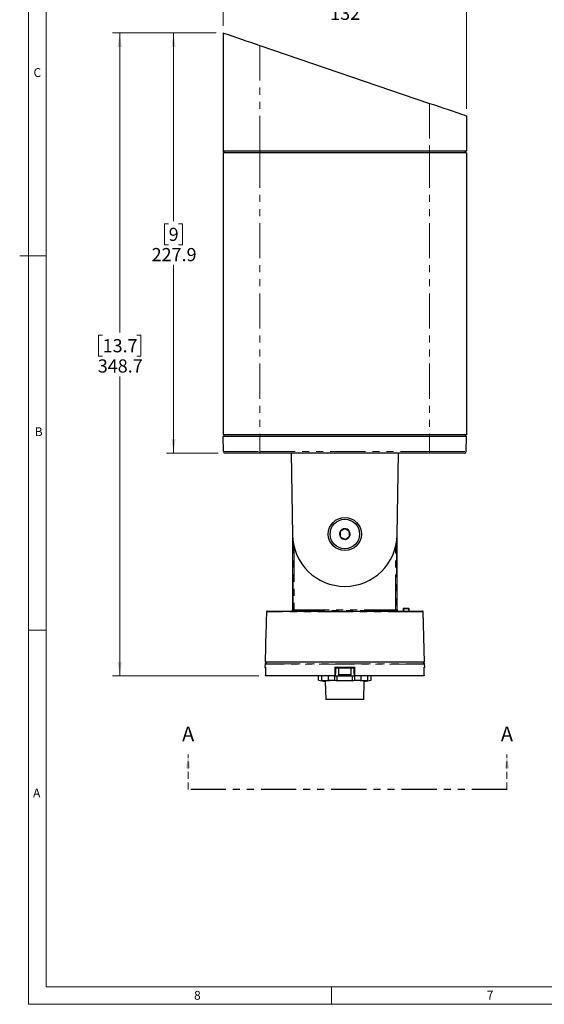
# Paper-space layout 'Sheet2' of a CAD drawing. Units: millimetres. Extents: x 9 to 1287, y 9 to 830.
# Drawn here: x 9 to 293, y 13 to 547 of the extents above; entities that cross this region are included whole.
import ezdxf

# ---------------------------------------------------------------- set-up
doc = ezdxf.new("R2010")
doc.units = ezdxf.units.MM
doc.linetypes.add('HIDDEN', pattern=[1.905, 1.27, -0.635])
doc.linetypes.add('PHANTOM', pattern=[12.7, 6.35, -1.27, 1.27, -1.27, 1.27, -1.27])
doc.styles.add('SLDTEXTSTYLE0', font='TXT', dxfattribs={"width": 0.75})
doc.dimstyles.new('SLDDIMSTYLE0', dxfattribs={"dimtxt": 7.14375, "dimasz": 7.62, "dimexe": 0, "dimexo": 0.0625, "dimgap": 1.785937, "dimtad": 0, "dimtih": 1, "dimtoh": 1, "dimdec": 1, "dimrnd": 1e-09, "dimzin": 12, "dimdsep": 46, "dimtxsty": 'SLDTEXTSTYLE0', "dimsah": 1, "dimcen": 0.09, "dimadec": 0, "dimazin": 3, "dimtfac": 1, "dimtdec": 1, "dimtofl": 0, "dimtmove": 0, "dimatfit": 3, "dimfxl": 0, "dimfrac": 2, "dimtolj": 1, "dimtzin": 12, "dimarcsym": 0})

# ---------------------------------------------------------------- blocks, each defined once
blk = doc.blocks.new('_D_13')
at = {"color": 7, "linetype": 'Continuous', "lineweight": 18, "ltscale": 3}
for p, q in [((178.23, 567.35), (176.06, 567.35)), ((176.06, 567.35), (176.06, 556)), ((191.42, 567.35), (193.59, 567.35)), ((193.59, 567.35), (193.59, 556)), ((118.84, 543.82), (118.84, 560.72)), ((250.81, 498.82), (250.81, 560.72)), ((118.84, 556.91), (169.84, 556.91)), ((176.06, 556), (178.23, 556)), ((193.59, 556), (191.42, 556)), ((250.81, 556.91), (199.81, 556.91))]:
    blk.add_line(p, q, dxfattribs=at)
for points in [[(118.84, 556.91), (126.46, 555.77), (126.46, 558.05)], [(250.81, 556.91), (243.19, 558.05), (243.19, 555.77)]]:
    blk.add_solid(points, dxfattribs=at)
at = {"color": 7, "linetype": 'Continuous', "lineweight": 18, "ltscale": 3, "char_height": 7.144, "attachment_point": 1, "style": 'SLDTEXTSTYLE0'}
for s, insert in [('5.2', (178.23, 565.21)), ('132', (176.91, 554.23))]:
    blk.add_mtext(s, dxfattribs=dict(at, insert=insert))
blk = doc.blocks.new('_D_14')
at = {"color": 7, "linetype": 'Continuous', "lineweight": 18, "ltscale": 3}
for p, q in [((115.03, 540.01), (88.14, 540.01)), ((91.95, 540.01), (91.95, 437.96)), ((89.31, 436.51), (87.14, 436.51)), ((87.14, 436.51), (87.14, 425.16)), ((94.59, 436.51), (96.77, 436.51)), ((96.77, 436.51), (96.77, 425.16)), ((87.14, 425.16), (89.31, 425.16)), ((96.77, 425.16), (94.59, 425.16)), ((91.95, 312.13), (91.95, 414.18)), ((116.17, 312.13), (88.14, 312.13))]:
    blk.add_line(p, q, dxfattribs=at)
for points in [[(91.95, 540.01), (90.81, 532.39), (93.1, 532.39)], [(91.95, 312.13), (93.1, 319.75), (90.81, 319.75)]]:
    blk.add_solid(points, dxfattribs=at)
at = {"color": 7, "linetype": 'Continuous', "lineweight": 18, "ltscale": 3, "attachment_point": 1, "style": 'SLDTEXTSTYLE0'}
for s, insert, char_height in [('9', (89.31, 434.37), 7.14), ('227.9', (80.08, 423.39), 7.144)]:
    blk.add_mtext(s, dxfattribs=dict(at, insert=insert, char_height=char_height))
blk = doc.blocks.new('_D_15')
at = {"color": 7, "linetype": 'Continuous', "lineweight": 18, "ltscale": 3}
for p, q in [((115.03, 540.01), (58.94, 540.01)), ((62.75, 540.01), (62.75, 377.57)), ((53.52, 376.12), (51.35, 376.12)), ((51.35, 376.12), (51.35, 364.77)), ((71.99, 376.12), (74.16, 376.12)), ((74.16, 376.12), (74.16, 364.77)), ((51.35, 364.77), (53.52, 364.77)), ((74.16, 364.77), (71.99, 364.77)), ((62.75, 191.36), (62.75, 353.8)), ((138.15, 191.36), (58.94, 191.36))]:
    blk.add_line(p, q, dxfattribs=at)
for points in [[(62.75, 540.01), (61.61, 532.39), (63.9, 532.39)], [(62.75, 191.36), (63.9, 198.98), (61.61, 198.98)]]:
    blk.add_solid(points, dxfattribs=at)
at = {"color": 7, "linetype": 'Continuous', "lineweight": 18, "ltscale": 3, "char_height": 7.144, "attachment_point": 1, "style": 'SLDTEXTSTYLE0'}
for s, insert in [('13.7', (53.52, 373.98)), ('348.7', (50.88, 363.01))]:
    blk.add_mtext(s, dxfattribs=dict(at, insert=insert))
blk = doc.blocks.new('SW_PROJECTIONARROW_1')
at = {"color": 0, "linetype": 'HIDDEN', "lineweight": 18, "ltscale": 3}
for p, q in [((99.88, 129.81), (99.88, 148.86)), ((272.73, 129.81), (272.73, 148.86))]:
    blk.add_line(p, q, dxfattribs=at)
at = {"color": 0, "linetype": 'PHANTOM', "lineweight": 25, "ltscale": 3}
blk.add_line((272.73, 129.81), (99.88, 129.81), dxfattribs=at)
at = {"color": 0, "linetype": 'Continuous', "lineweight": 25, "ltscale": 3}
for points in [[(99.88, 148.86), (98.74, 141.24), (101.03, 141.24)], [(272.73, 148.86), (271.58, 141.24), (273.87, 141.24)]]:
    blk.add_solid(points, dxfattribs=at)
at = {"color": 0, "linetype": 'Continuous', "lineweight": 25, "ltscale": 3, "char_height": 7.94, "attachment_point": 1, "style": 'SLDTEXTSTYLE0'}
for insert in [(96.59, 163.92), (269.43, 163.92)]:
    blk.add_mtext('A', dxfattribs=dict(at, insert=insert))

psp = doc.layouts.new('Sheet2')

# ---------------------------------------------------------------- linework, layer by layer
at = {"color": 7, "linetype": 'Continuous', "lineweight": 18, "ltscale": 3}
for p, q in [((13.335004, 824.864989), (13.335004, 13.334989)), ((22.860004, 815.339989), (22.860004, 22.859989)), ((22.860004, 419.099989), (8.534404, 419.099989)), ((22.860004, 216.217489), (13.335004, 216.217489)), ((1272.540004, 22.859989), (22.860004, 22.859989)), ((177.641254, 22.859989), (177.641254, 13.334989)), ((1282.065004, 13.334989), (13.335004, 13.334989))]:
    psp.add_line(p, q, dxfattribs=at)
at = {"color": 7, "linetype": 'Continuous', "lineweight": 25, "ltscale": 3}
for p, q in [((118.840828, 540.011147), (118.840828, 476.011136)), ((138.823669, 533.197024), (230.823669, 501.825252)), ((250.80651, 495.01113), (250.80651, 476.011136)), ((118.840828, 476.011136), (138.823669, 476.011136)), ((119.840822, 475.011149), (118.840828, 476.011136)), ((138.823669, 476.011136), (230.823669, 476.011136)), ((230.823669, 476.011136), (250.80651, 476.011136)), ((250.80651, 476.011136), (249.806515, 475.011149)), ((138.823669, 475.011149), (118.823669, 475.011149)), ((118.823669, 475.011149), (118.823669, 322.131143)), ((230.823669, 475.011149), (138.823669, 475.011149)), ((250.823668, 475.011149), (230.823669, 475.011149)), ((250.823668, 475.011149), (250.823668, 322.131143)), ((138.823669, 322.131143), (118.823669, 322.131143)), ((119.823671, 322.131143), (118.840828, 321.1483)), ((118.98107, 313.113691), (118.840828, 321.1483)), ((138.823669, 321.1483), (118.840828, 321.1483)), ((230.823669, 322.131143), (138.823669, 322.131143)), ((230.823669, 321.1483), (138.823669, 321.1483)), ((250.823668, 322.131143), (230.823669, 322.131143)), ((250.80651, 321.1483), (230.823669, 321.1483)), ((250.80651, 321.1483), (249.823666, 322.131143)), ((250.666267, 313.113691), (250.80651, 321.1483)), ((138.823669, 312.131138), (119.980916, 312.131138)), ((230.823669, 312.131138), (138.823669, 312.131138)), ((155.684467, 312.131138), (156.45799, 267.816016)), ((213.189348, 267.816016), (213.962871, 312.131138)), ((249.666422, 312.131138), (230.823669, 312.131138)), ((156.464432, 267.529713), (156.464432, 227.302489)), ((213.182905, 227.302489), (213.182905, 267.529713)), ((142.31092, 226.074229), (142.178825, 221.029818)), ((142.810746, 226.561142), (226.836591, 226.561142)), ((154.660705, 226.561142), (154.660692, 226.561142)), ((171.033921, 226.561142), (171.033591, 226.56114)), ((177.52748, 226.561142), (177.526428, 226.561138)), ((184.151845, 226.561142), (184.151445, 226.56114)), ((185.495643, 226.561142), (185.49559, 226.561142)), ((192.120343, 226.56114), (192.119924, 226.561142)), ((198.613737, 226.56114), (198.613437, 226.561142)), ((214.986646, 226.561142), (214.986633, 226.561142)), ((216.699141, 228.061141), (216.830629, 228.061141)), ((216.830629, 228.061141), (219.403687, 228.061141)), ((219.672262, 226.806597), (219.65355, 227.815773)), ((219.670153, 226.806554), (219.671815, 226.806778)), ((228.04902, 198.861141), (227.336417, 226.074229)), ((142.049569, 216.093657), (141.598317, 198.861141)), ((141.560967, 197.734545), (141.518629, 196.117685)), ((228.04902, 198.861141), (141.598317, 198.861141)), ((142.59047, 198.861141), (141.634106, 197.904777)), ((228.013231, 197.904777), (227.056868, 198.861141)), ((228.128708, 196.117685), (228.08637, 197.734545)), ((189.66084, 195.861141), (179.986497, 195.861141)), ((179.986497, 195.861141), (179.98865, 195.861141)), ((181.673669, 195.861141), (181.323669, 195.511141)), ((181.323669, 195.511141), (181.323669, 192.211141)), ((186.923669, 195.511141), (181.323669, 195.511141)), ((181.323669, 192.211141), (181.673669, 191.861141)), ((181.323669, 192.211141), (186.923669, 192.211141)), ((188.323669, 195.511141), (186.923669, 195.511141)), ((186.923669, 192.211141), (188.323669, 192.211141)), ((188.323669, 195.511141), (187.973669, 195.861141)), ((187.973669, 191.861141), (188.323669, 192.211141)), ((188.323669, 192.211141), (188.323669, 195.511141)), ((189.658687, 195.861141), (189.66084, 195.861141)), ((179.626074, 191.361141), (141.964718, 191.361141)), ((170.599668, 189.081392), (170.599668, 191.361141)), ((170.599668, 189.081392), (172.343328, 188.728269)), ((170.599668, 189.052205), (174.251727, 188.275936)), ((172.343328, 188.728269), (172.343328, 191.361141)), ((176.546757, 188.728269), (172.343328, 188.728269)), ((174.251727, 188.275936), (174.551085, 178.661141)), ((175.995899, 189.081392), (175.995899, 191.361141)), ((176.546757, 188.728269), (175.995899, 189.081392)), ((175.995899, 189.081392), (179.427438, 189.081392)), ((179.427438, 189.081392), (179.427438, 191.361141)), ((179.427438, 189.081392), (180.620239, 188.728269)), ((179.627274, 191.361141), (179.626074, 191.361141)), ((179.654467, 191.361141), (182.627274, 191.361141)), ((180.620239, 188.728269), (180.620239, 191.361141)), ((189.027098, 188.728269), (180.620239, 188.728269)), ((186.713669, 191.861141), (181.673669, 191.861141)), ((182.640367, 191.861141), (182.627274, 191.361141)), ((182.627274, 191.361141), (187.020063, 191.361141)), ((187.973669, 191.861141), (186.713669, 191.861141)), ((187.00697, 191.861141), (187.020063, 191.361141)), ((187.020063, 191.361141), (189.98105, 191.361141)), ((189.027098, 188.728269), (189.027098, 191.361141)), ((189.027098, 188.728269), (190.219899, 189.081392)), ((190.021263, 191.361141), (190.020063, 191.361141)), ((227.682619, 191.361141), (190.021263, 191.361141)), ((190.219899, 189.081392), (190.219899, 191.361141)), ((190.219899, 189.081392), (193.651438, 189.081392)), ((193.651438, 189.081392), (193.10058, 188.728269)), ((197.30401, 188.728269), (193.10058, 188.728269)), ((193.651438, 189.081392), (193.651438, 191.361141)), ((195.096253, 178.661141), (195.39561, 188.275936)), ((195.39561, 188.275936), (199.047669, 189.052205)), ((197.30401, 188.728269), (197.30401, 191.361141)), ((197.30401, 188.728269), (199.047669, 189.081392)), ((199.047669, 189.081392), (199.047669, 191.361141)), ((195.096253, 178.661141), (174.551085, 178.661141))]:
    psp.add_line(p, q, dxfattribs=at)
at = {"color": 8, "linetype": 'PHANTOM', "lineweight": 18, "ltscale": 3}
for p, q in [((138.823669, 533.197024), (138.823669, 476.011136)), ((230.823669, 501.825252), (230.823669, 476.011136)), ((138.823669, 475.011149), (138.823669, 476.011136)), ((230.823669, 476.011136), (230.823669, 475.011149)), ((138.823669, 475.011149), (138.823669, 322.131143)), ((230.823669, 475.011149), (230.823669, 322.131143)), ((138.823669, 322.131143), (138.823669, 321.1483)), ((138.823669, 313.113691), (138.823669, 321.1483)), ((230.823669, 321.1483), (230.823669, 322.131143)), ((230.823669, 313.113691), (230.823669, 321.1483)), ((118.98107, 313.113691), (138.823669, 313.113691)), ((138.823669, 313.113691), (230.823669, 313.113691)), ((138.823669, 312.131138), (138.823669, 313.113691)), ((230.823669, 313.113691), (250.666267, 313.113691)), ((230.823669, 312.131138), (230.823669, 313.113691)), ((156.796078, 227.302489), (156.796078, 263.916702)), ((212.851259, 263.916702), (212.851259, 227.302489)), ((157.296003, 261.449323), (157.296003, 227.302489)), ((212.351334, 227.302489), (212.351334, 261.449323)), ((227.336417, 226.074229), (142.31092, 226.074229)), ((156.462181, 226.81114), (156.798332, 226.81114)), ((157.296003, 227.302489), (156.796078, 227.302489)), ((157.296003, 227.302489), (212.351334, 227.302489)), ((212.146114, 226.802565), (157.501224, 226.802565)), ((212.851259, 227.302489), (212.351334, 227.302489)), ((212.849005, 226.81114), (213.185157, 226.81114)), ((216.449238, 227.818144), (216.450757, 227.817686)), ((216.581221, 227.817686), (216.450757, 227.817686)), ((216.852415, 227.815505), (216.821062, 226.561142)), ((219.425473, 227.815505), (216.852415, 227.815505)), ((219.143207, 226.561142), (219.446092, 226.702868)), ((219.446092, 226.702868), (219.506151, 226.75901)), ((228.08637, 197.734545), (141.560967, 197.734545)), ((141.634106, 197.904777), (228.013231, 197.904777)), ((141.518629, 196.117685), (141.850746, 196.117685)), ((179.470679, 196.117685), (190.176658, 196.117685)), ((179.738736, 195.617685), (179.737644, 195.617122)), ((181.430213, 195.617685), (179.738736, 195.617685)), ((189.908601, 195.617685), (188.217125, 195.617685)), ((189.909693, 195.617122), (189.908601, 195.617685)), ((227.796591, 196.117685), (228.128708, 196.117685)), ((141.746881, 191.617685), (179.352245, 191.617685)), ((190.295092, 191.617685), (227.900456, 191.617685))]:
    psp.add_line(p, q, dxfattribs=at)
at = {"color": 7, "linetype": 'Continuous', "lineweight": 25, "ltscale": 3, "flags": 128}
for points in [[(118.840828, 540.011147), (119.011781, 539.952853), (119.521721, 539.778957), (120.361931, 539.492437), (121.518015, 539.098212), (122.970211, 538.603017), (124.693665, 538.015345), (126.658882, 537.34521), (128.832246, 536.604085), (131.176564, 535.804668), (133.651729, 534.960666), (136.215384, 534.086445), (138.823669, 533.197024)], [(230.823669, 501.825252), (233.431953, 500.935832), (235.995608, 500.06164), (238.470773, 499.217608), (240.815091, 498.418191), (242.988455, 497.677067), (244.953672, 497.006932), (246.677126, 496.41926), (248.129322, 495.924064), (249.285407, 495.529839), (250.125616, 495.24332), (250.635556, 495.069423), (250.80651, 495.01113)], [(216.449234, 227.818144), (216.4172, 226.675162), (216.414, 226.561142)], [(179.738736, 195.617685), (179.686021, 193.604581), (179.627274, 191.361141)], [(190.020063, 191.361141), (189.961317, 193.604581), (189.908601, 195.617685)], [(227.900456, 191.617685), (227.888937, 192.117379), (227.842822, 194.116155), (227.796591, 196.117685)]]:
    psp.add_lwpolyline(points, dxfattribs=at)
at = {"color": 8, "linetype": 'PHANTOM', "lineweight": 18, "ltscale": 3, "flags": 128}
for points in [[(157.298255, 227.056816), (157.201645, 227.051464), (157.108677, 227.037053), (157.022853, 227.01413), (156.947413, 226.983554), (156.885193, 226.946478), (156.838543, 226.904304), (156.809221, 226.858617), (156.798332, 226.81114)], [(212.849005, 226.81114), (212.838116, 226.858617), (212.808794, 226.904304), (212.762144, 226.946478), (212.699925, 226.983554), (212.624484, 227.01413), (212.538661, 227.037053), (212.445692, 227.051464), (212.349082, 227.056816)], [(216.450757, 227.817686), (216.436758, 227.317936), (216.41555, 226.561142)], [(216.549805, 226.561142), (216.574776, 227.559881), (216.581221, 227.817686)], [(219.446092, 226.702868), (219.437349, 227.174676), (219.425473, 227.815505)], [(179.352245, 191.617685), (179.365396, 192.117379), (179.418001, 194.116155), (179.470679, 196.117685)]]:
    psp.add_lwpolyline(points, dxfattribs=at)
at = {"color": 7, "linetype": 'Continuous', "lineweight": 25, "ltscale": 9}
for radius in [8.96, 8]:
    psp.add_circle((184.823669, 268.311141), radius, dxfattribs=at)
for centre, radius, start, end in [((119.980917, 313.131141), 1, 181, 270), ((249.666421, 313.131141), 1, 270, 359), ((184.823669, 268.311141), 28.37, 181, 359), ((184.823669, 268.311141), 2.886751, 153.51268002, 213.51268002), ((184.823669, 268.311141), 2.886751, 93.51268002, 153.51268002), ((184.823669, 268.311141), 2.886751, 33.51268002, 93.51268002), ((184.823669, 268.311141), 2.886751, 273.51268002, 333.51268002), ((184.823669, 268.311141), 2.886751, 333.51268002, 33.51268002), ((184.823669, 268.311141), 2.886751, 213.51268002, 273.51268002), ((142.810747, 226.061141), 0.5, 90, 178.5), ((216.69914, 227.811141), 0.25, 90, 178.39476938), ((219.403688, 227.811141), 0.25, 1.06188332, 90), ((219.921504, 226.810864), 0.249723, 180.93755407, 269.94151769), ((226.83659, 226.061141), 0.5, 1.5, 90), ((141.810882, 197.728001), 0.25, 135, 178.5), ((227.836455, 197.728001), 0.25, 1.5, 45), ((141.768543, 196.111141), 0.25, 178.5, 270), ((179.987019, 195.611708), 0.249433, 90.11986819, 178.75637516), ((179.98865, 195.611141), 0.25, 90, 178.5), ((189.658687, 195.611141), 0.25, 1.5, 90), ((189.660318, 195.611708), 0.249433, 1.24362484, 89.88013181), ((227.878794, 196.111141), 0.25, 270, 1.5)]:
    psp.add_arc(centre, radius, start, end, dxfattribs=at)
at = {"color": 8, "linetype": 'PHANTOM', "lineweight": 18, "ltscale": 9}
for centre, radius, start, end in [((157.292409, 226.355014), 0.497904, 88.45514327, 155.54419285), ((157.417478, 226.283362), 0.580218, 101.09410674, 151.39614221), ((157.516584, 226.350698), 0.452128, 91.9469291, 152.26051803), ((212.130753, 226.350698), 0.452128, 27.73948197, 88.0530709), ((212.350171, 226.347401), 0.505411, 25.0181806, 90.98248329), ((212.229859, 226.283362), 0.580218, 28.60385779, 78.90589326), ((216.69988, 227.811954), 0.249188, 90.16980219, 178.68195118), ((216.830872, 227.811411), 0.24973, 90.05576239, 178.56021917), ((216.684244, 223.766495), 4.0525, 87.62165196, 91.45673053), ((216.135336, 227.875691), 0.7196, 355.20223919, 14.9343692), ((218.70876, 227.875724), 0.719238, 355.19722419, 14.9393842), ((219.543454, 224.50267), 3.314935, 88.09506575, 92.03963774), ((221.573408, 227.68469), 2.342957, 204.77476417, 208.65554534), ((220.02497, 226.956699), 0.555206, 200.85868188, 225.43478507), ((219.829966, 226.781439), 0.22332, 173.9335937, 260.56274066)]:
    psp.add_arc(centre, radius, start, end, dxfattribs=at)
at = {"color": 7, "linetype": 'Continuous', "lineweight": 25, "ltscale": 9}
for centre, start_param, end_param in [((156.446978, 227.302489), 3.8417020854, 4.1987514653), ((156.446978, 227.302489), 4.1987514653, 4.7123889804), ((213.20036, 227.302489), 1.5707963268, 2.0844338419), ((213.20036, 227.302489), 2.0844338419, 2.4414832218)]:
    psp.add_ellipse(centre, major_axis=(0, 1), ratio=0.0174550649, start_param=start_param, end_param=end_param, dxfattribs=at)
at = {"color": 8, "linetype": 'PHANTOM', "lineweight": 18, "ltscale": 9}
for centre, major_axis, ratio, start_param, end_param in [((156.813534, 227.302489), (0, 1), 0.0174550649, 1.5707963268, 2.0844338419), ((156.813534, 227.302489), (0, 1), 0.0174550649, 2.0844338419, 2.4058739844), ((157.313458, 227.302489), (0, 0.5), 0.0349101299, 1.5707963268, 2.0844338419), ((157.313458, 227.302489), (0, 0.5), 0.0349101299, 2.0844338419, 2.6894277255), ((184.823669, 227.029177), (30.25, 0), 0.0174550649, 3.5851719754, 4.231113969), ((184.823669, 227.029177), (30.25, 0), 0.0174550649, 5.1936639918, 5.8396059854), ((212.33388, 227.302489), (0, 0.5), 0.0349101299, 3.5937575817, 4.1987514653), ((212.33388, 227.302489), (0, 0.5), 0.0349101299, 4.1987514653, 4.7123889804), ((212.833803, 227.302489), (0, 1), 0.0174550649, 3.8773113228, 4.1987514653), ((212.833803, 227.302489), (0, 1), 0.0174550649, 4.1987514653, 4.7123889804)]:
    psp.add_ellipse(centre, major_axis=major_axis, ratio=ratio, start_param=start_param, end_param=end_param, dxfattribs=at)
at = {"color": 7, "linetype": 'Continuous', "lineweight": 25, "ltscale": 3}
for points, knots in [([(184.646799, 271.19247), (184.30223, 270.964293), (183.712649, 270.573867), (182.855598, 270.006326), (182.429023, 269.723851), (182.239931, 269.598634)], [0, 0, 0, 0, 0.4391265597, 0.7513749545, 1, 1, 1, 1]), ([(182.239931, 269.598634), (182.265251, 269.186139), (182.308577, 268.480334), (182.371558, 267.454334), (182.402905, 266.94367), (182.4168, 266.717301)], [0, 0, 0, 0, 0.4391263078, 0.751373732, 1, 1, 1, 1]), ([(187.230537, 269.90498), (187.103924, 269.96807), (186.703286, 270.167703), (185.9672, 270.53451), (185.205707, 270.91396), (184.793954, 271.119141), (184.646799, 271.19247)], [0, 0, 0, 0, 0.1560248573, 0.4937073941, 0.8190574261, 1, 1, 1, 1]), ([(185.000538, 265.429811), (185.345108, 265.657988), (185.934689, 266.048414), (186.79174, 266.615955), (187.218314, 266.898431), (187.407407, 267.023647)], [0, 0, 0, 0, 0.4391265597, 0.7513749545, 1, 1, 1, 1]), ([(187.407407, 267.023647), (187.382086, 267.436142), (187.33876, 268.141948), (187.275779, 269.167948), (187.244433, 269.678611), (187.230537, 269.90498)], [0, 0, 0, 0, 0.4391263078, 0.751373732, 1, 1, 1, 1]), ([(182.4168, 266.717301), (182.563956, 266.643975), (182.975712, 266.438802), (183.737196, 266.059335), (184.473291, 265.692546), (184.873926, 265.492904), (185.000538, 265.429811)], [0, 0, 0, 0, 0.1809415417, 0.5062926959, 0.8439741348, 1, 1, 1, 1]), ([(142.180647, 221.029769), (142.18066, 221.029764), (142.180691, 221.02975), (142.190474, 220.708217), (142.201236, 220.14517), (142.203713, 219.39286), (142.189984, 218.550025), (142.159118, 217.709022), (142.117114, 216.960646), (142.077099, 216.403), (142.051087, 216.088804), (142.051345, 216.092259), (142.051446, 216.093609)], [0, 0, 0, 0, 0.071863842, 0.1791897058, 0.2865628619, 0.3939451304, 0.5012245524, 0.6084466119, 0.7158212577, 0.8234168131, 0.930984311, 1, 1, 1, 1]), ([(141.850746, 196.117685), (141.846913, 195.95112), (141.827744, 195.118296), (141.80747, 194.284983), (141.778579, 192.9515), (141.762724, 192.284335), (141.746881, 191.617685)], [0, 0, 0, 0, 0.1110430434, 0.5552154179, 0.5555592708, 1, 1, 1, 1]), ([(141.852095, 196.002662), (141.849183, 196.00947), (141.833495, 196.046158), (141.842255, 196.085523), (141.850565, 196.116998), (141.850746, 196.117685)], [0, 0, 0, 0, 0.1822632193, 0.9821420636, 1, 1, 1, 1]), ([(227.796591, 196.117685), (227.796772, 196.116998), (227.805083, 196.085523), (227.813842, 196.046158), (227.798154, 196.00947), (227.795242, 196.002662)], [0, 0, 0, 0, 0.0178579364, 0.8177367807, 1, 1, 1, 1]), ([(141.964718, 191.361141), (141.942833, 191.362898), (141.899151, 191.366406), (141.837399, 191.39501), (141.780746, 191.446267), (141.74482, 191.523707), (141.742098, 191.58535), (141.74677, 191.61693), (141.746881, 191.617685)], [0, 0, 0, 0, 0.1380224371, 0.2754891964, 0.4642405141, 0.723073876, 0.9933799031, 1, 1, 1, 1]), ([(179.626074, 191.361141), (179.622198, 191.362898), (179.614462, 191.366407), (179.580288, 191.39501), (179.524304, 191.446265), (179.444536, 191.523711), (179.383598, 191.585343), (179.352977, 191.61693), (179.352245, 191.617685)], [0, 0, 0, 0, 0.1380157692, 0.275483366, 0.4642405655, 0.7230729869, 0.9933813435, 1, 1, 1, 1]), ([(190.295092, 191.617685), (190.294361, 191.61693), (190.26374, 191.585343), (190.202801, 191.523711), (190.123033, 191.446265), (190.06705, 191.39501), (190.032875, 191.366407), (190.025139, 191.362898), (190.021263, 191.361141)], [0, 0, 0, 0, 0.0066186565, 0.2769270131, 0.5357594345, 0.724516634, 0.8619842308, 1, 1, 1, 1]), ([(227.900456, 191.617685), (227.900567, 191.61693), (227.905239, 191.58535), (227.902517, 191.523707), (227.866591, 191.446267), (227.809938, 191.39501), (227.748187, 191.366406), (227.704505, 191.362898), (227.682619, 191.361141)], [0, 0, 0, 0, 0.0066200969, 0.276926124, 0.5357594859, 0.7245108036, 0.8619775629, 1, 1, 1, 1])]:
    psp.add_open_spline(points, degree=3, knots=knots, dxfattribs=at)
at = {"color": 8, "linetype": 'PHANTOM', "lineweight": 18, "ltscale": 3}
for points, knots in [([(157.305832, 226.852737), (157.315472, 226.847858), (157.377604, 226.81641), (157.444612, 226.808905), (157.501224, 226.802565)], [0, 0, 0, 0, 0.1551508973, 1, 1, 1, 1]), ([(212.146114, 226.802565), (212.156855, 226.802947), (212.223793, 226.805329), (212.287783, 226.831101), (212.341505, 226.852737)], [0, 0, 0, 0, 0.1604735586, 1, 1, 1, 1]), ([(219.506151, 226.75901), (219.51918, 226.76982), (219.53773, 226.78521), (219.573649, 226.801715), (219.593487, 226.803641), (219.607896, 226.80504)], [0, 0, 0, 0, 0.3923943411, 0.5586816645, 1, 1, 1, 1]), ([(219.607896, 226.80504), (219.61454, 226.805045), (219.639057, 226.805061), (219.667182, 226.805439), (219.669236, 226.80621), (219.670153, 226.806554)], [0, 0, 0, 0, 0.1705233606, 0.629253698, 1, 1, 1, 1]), ([(179.470679, 196.117685), (179.472011, 196.116997), (179.53298, 196.085516), (179.649604, 196.025731), (179.799817, 195.949916), (179.906207, 195.897377), (179.957527, 195.873027), (179.980303, 195.862945), (179.984139, 195.861828), (179.986497, 195.861141)], [0, 0, 0, 0, 0.0069088894, 0.3163952091, 0.5966239404, 0.7804096884, 0.8963577413, 0.9362733082, 1, 1, 1, 1]), ([(179.737644, 195.617122), (179.735696, 195.618112), (179.732518, 195.619727), (179.718881, 195.638511), (179.69055, 195.685297), (179.634931, 195.787635), (179.558818, 195.936309), (179.501136, 196.054109), (179.47133, 196.116327), (179.470679, 196.117685)], [0, 0, 0, 0, 0.0634872092, 0.103551547, 0.2191985275, 0.4027257756, 0.6830872091, 0.9930830413, 1, 1, 1, 1]), ([(189.66084, 195.861141), (189.663199, 195.861828), (189.667035, 195.862945), (189.689811, 195.873027), (189.741131, 195.897377), (189.84752, 195.949916), (189.997733, 196.025731), (190.114357, 196.085516), (190.175327, 196.116997), (190.176658, 196.117685)], [0, 0, 0, 0, 0.06372669179, 0.10364225873, 0.21959031159, 0.40337605961, 0.68360479091, 0.99309111065, 1, 1, 1, 1]), ([(190.176658, 196.117685), (190.176007, 196.116327), (190.146201, 196.054109), (190.08852, 195.936309), (190.012406, 195.787635), (189.956787, 195.685297), (189.928456, 195.638511), (189.91482, 195.619727), (189.911641, 195.618112), (189.909693, 195.617122)], [0, 0, 0, 0, 0.0069169587, 0.3169127909, 0.5972742244, 0.7808014725, 0.896448453, 0.9365127908, 1, 1, 1, 1]), ([(190.176658, 196.117685), (190.18104, 195.951121), (190.202952, 195.118299), (190.224985, 194.284946), (190.259895, 192.951537), (190.277501, 192.284353), (190.295092, 191.617685)], [0, 0, 0, 0, 0.1110430604, 0.5552154074, 0.5555592792, 1, 1, 1, 1])]:
    psp.add_open_spline(points, degree=3, knots=knots, dxfattribs=at)

# ---------------------------------------------------------------- block references
at = {"color": 7, "linetype": 'Continuous', "lineweight": 25, "ltscale": 3}
psp.add_blockref('SW_PROJECTIONARROW_1', (0, 0), dxfattribs=at)

# ---------------------------------------------------------------- texts
at = {"color": 7, "linetype": 'Continuous', "lineweight": 0, "ltscale": 3, "char_height": 4.7625, "attachment_point": 1, "style": 'SLDTEXTSTYLE0'}
for s, insert in [('C', (16.01365, 520.919558)), ('B', (16.683475, 326.174733)), ('A', (15.785986, 130.322331)), ('8', (103.0929, 20.584946)), ('7', (261.793829, 20.671572))]:
    psp.add_mtext(s, dxfattribs=dict(at, insert=insert))

# ---------------------------------------------------------------- dimensions: what is measured, and where the dimension line sits
at = {"color": 7, "linetype": 'Continuous', "lineweight": 18, "ltscale": 3}
for base, p1, p2, angle, picture, middle in [((250.806513, 556.909447), (118.840824, 540.011141), (250.806513, 495.011141), 0, '_D_13', (184.823669, 556.909447)), ((62.753098037, 191.3611407875), (118.8408242551, 540.0111407875), (141.9647176473, 191.3611407875), 90, '_D_15', (62.753098037, 365.6861407875)), ((91.953266, 312.131141), (118.840824, 540.011141), (119.980917, 312.131141), 90, '_D_14', (91.953266, 426.071141))]:
    dim = psp.add_linear_dim(base=base, p1=p1, p2=p2, angle=angle, dimstyle='SLDDIMSTYLE0', dxfattribs=at)
    dim.commit()
    dim.dimension.update_dxf_attribs({"geometry": picture, "text_midpoint": middle, "dimtype": 160})

doc.saveas('drawing.dxf')
